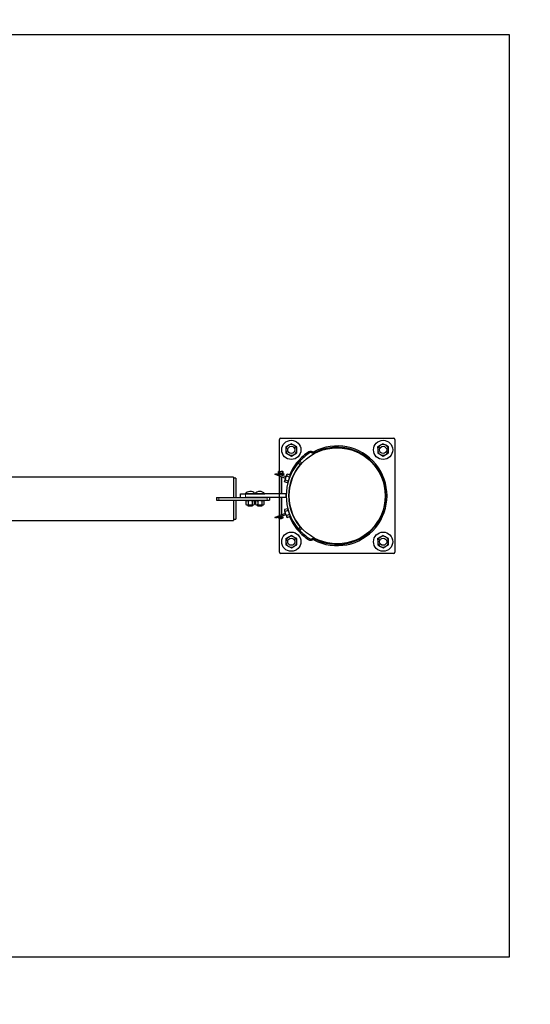
# Model space of a CAD drawing. Units: inches. Extents: x -209 to 233, y -238 to 264.
# Drawn here: x 84 to 137, y -53 to 50 of the extents above; entities that cross this region are included whole.
import ezdxf

# ---------------------------------------------------------------- set-up
doc = ezdxf.new("R2010")
doc.units = ezdxf.units.IN
doc.header["$LTSCALE"] = 75
doc.header["$MEASUREMENT"] = 0
doc.header["$PDSIZE"] = -1
doc.linetypes.add('DASHED', pattern=[19.05, 12.7, -6.35])
doc.linetypes.add('PHANTOM', pattern=[0.5, 0.25, -0.05, 0.05, -0.05, 0.05, -0.05])
for name, color, linetype in [('DIMENSIONS', 8, 'Continuous'), ('ES_Equipment', 7, 'Continuous'), ('ES_FALLZONE_ASTM', 4, 'DASHED'), ('ES_Footings', 1, 'Continuous'), ('ES_Install Brackets', 1, 'Continuous')]:
    doc.layers.add(name, color=color, linetype=linetype)
doc.styles.get("Standard").update_dxf_attribs({"font": 'calibri.ttf'})
doc.dimstyles.new('ISO-25', dxfattribs={"dimtxt": 10, "dimasz": 10, "dimexe": 5.25, "dimexo": 0.625, "dimtad": 0, "dimdec": 0, "dimlunit": 4, "dimtxsty": 'Standard', "dimblk": 'ARCHTICK', "dimcen": 2.5, "dimdle": 5.5, "dimclrd": 256, "dimclre": 256, "dimclrt": 256, "dimadec": 0, "dimazin": 0, "dimtfac": 1, "dimtdec": 0, "dimtmove": 0, "dimatfit": 3, "dimfxl": 1, "dimarcsym": 0})

# ---------------------------------------------------------------- blocks, each defined once
blk = doc.blocks.new('_ArchTick')
at = {"color": 0, "linetype": 'ByBlock', "const_width": 0.15}
blk.add_lwpolyline([(-0.5, -0.5), (0.5, 0.5)], dxfattribs=at)
blk = doc.blocks.new('*D2')
at = {"layer": 'Defpoints', "color": 0, "transparency": 16777216}
for p in [(200.06, 258.2), (-203.18, 0), (200.06, 0)]:
    blk.add_point(p, dxfattribs=at)
at = {"layer": 'DIMENSIONS', "lineweight": -2, "transparency": 16777216}
for p, q in [((-203.18, 0.63), (-203.18, 263.45)), ((200.06, 0.63), (200.06, 263.45)), ((-208.68, 258.2), (-11.33, 258.2)), ((205.56, 258.2), (8.21, 258.2))]:
    blk.add_line(p, q, dxfattribs=at)
at = {"layer": 'DIMENSIONS', "lineweight": -2, "transparency": 16777216, "xscale": 10, "yscale": 10, "zscale": 10, "rotation": 180}
blk.add_blockref('_ArchTick', (-203.18, 258.2), dxfattribs=at)
at = {"layer": 'DIMENSIONS', "lineweight": -2, "transparency": 16777216, "xscale": 10, "yscale": 10, "zscale": 10}
blk.add_blockref('_ArchTick', (200.06, 258.2), dxfattribs=at)
at = {"layer": 'DIMENSIONS', "transparency": 16777216, "insert": (-1.56, 260.76), "char_height": 5, "attachment_point": 2}
blk.add_mtext('33\'-7"', dxfattribs=at)
blk = doc.blocks.new('*D3')
at = {"layer": 'Defpoints', "color": 0, "transparency": 16777216}
for p in [(119.9, 231.69), (119.9, -232.31), (227.6, -232.31)]:
    blk.add_point(p, dxfattribs=at)
at = {"layer": 'DIMENSIONS', "lineweight": -2, "transparency": 16777216}
for p, q in [((227.6, 237.19), (227.6, 9.46)), ((120.53, 231.69), (232.85, 231.69)), ((227.6, -237.81), (227.6, -10.08)), ((120.53, -232.31), (232.85, -232.31))]:
    blk.add_line(p, q, dxfattribs=at)
at = {"layer": 'DIMENSIONS', "lineweight": -2, "transparency": 16777216, "xscale": 10, "yscale": 10, "zscale": 10}
for p, rotation in [((227.6, 231.69), 90), ((227.6, -232.31), 270)]:
    blk.add_blockref('_ArchTick', p, dxfattribs=dict(at, rotation=rotation))
at = {"layer": 'DIMENSIONS', "transparency": 16777216, "insert": (225.04, -0.31), "char_height": 5, "attachment_point": 2, "rotation": 90}
blk.add_mtext('38\'-8"', dxfattribs=at)
blk = doc.blocks.new('A$C70ac9cd9')
at = {"layer": 'ES_Install Brackets'}
for p, q in [((-6, -5.88), (-6, 5.87)), ((-5.88, 6), (5.87, 6)), ((-5.35, 5.1), (-5.07, 5.26)), ((-5.07, 5.26), (-4.79, 5.43)), ((-4.5, 5.27), (-4.79, 5.43)), ((-4.22, 5.11), (-4.5, 5.27)), ((4.21, 5.1), (4.49, 5.26)), ((4.49, 5.26), (4.77, 5.43)), ((5.05, 5.27), (4.77, 5.43)), ((5.34, 5.11), (5.05, 5.27)), ((6, 5.87), (6, -5.88)), ((-5.35, 5.1), (-5.34, 4.77)), ((-5.34, 4.77), (-5.34, 4.45)), ((-5.34, 4.45), (-5.05, 4.29)), ((-5.05, 4.29), (-4.77, 4.13)), ((-4.77, 4.13), (-4.49, 4.3)), ((-4.49, 4.3), (-4.21, 4.46)), ((-4.22, 4.79), (-4.22, 5.11)), ((-4.21, 4.46), (-4.22, 4.79)), ((4.21, 5.1), (4.22, 4.77)), ((4.22, 4.77), (4.22, 4.45)), ((4.22, 4.45), (4.5, 4.29)), ((4.5, 4.29), (4.79, 4.13)), ((4.79, 4.13), (5.07, 4.3)), ((5.07, 4.3), (5.35, 4.46)), ((5.34, 4.79), (5.34, 5.11)), ((5.35, 4.46), (5.34, 4.79)), ((-5.35, -4.46), (-5.07, -4.3)), ((-5.35, -4.46), (-5.34, -4.79)), ((-5.34, -4.79), (-5.34, -5.11)), ((-5.34, -5.11), (-5.05, -5.27)), ((-5.07, -4.3), (-4.79, -4.13)), ((-4.5, -4.29), (-4.79, -4.13)), ((-4.22, -4.45), (-4.5, -4.29)), ((-4.49, -5.26), (-4.21, -5.1)), ((-4.22, -4.77), (-4.22, -4.45)), ((-4.21, -5.1), (-4.22, -4.77)), ((4.21, -4.46), (4.49, -4.3)), ((4.21, -4.46), (4.22, -4.79)), ((4.22, -4.79), (4.22, -5.11)), ((4.22, -5.11), (4.5, -5.27)), ((4.49, -4.3), (4.77, -4.13)), ((5.05, -4.29), (4.77, -4.13)), ((5.34, -4.45), (5.05, -4.29)), ((5.07, -5.26), (5.35, -5.1)), ((5.34, -4.77), (5.34, -4.45)), ((5.35, -5.1), (5.34, -4.77)), ((5.87, -6), (-5.88, -6)), ((-5.05, -5.27), (-4.77, -5.43)), ((-4.77, -5.43), (-4.49, -5.26)), ((4.5, -5.27), (4.79, -5.43)), ((4.79, -5.43), (5.07, -5.26))]:
    blk.add_line(p, q, dxfattribs=at)
for centre, radius in [((-4.78, 4.78), 1), ((-4.78, 4.78), 0.375), ((4.78, 4.78), 1), ((4.78, 4.78), 0.375), ((-4.78, -4.78), 1), ((4.78, -4.78), 1), ((-4.78, -4.78), 0.375), ((4.78, -4.78), 0.375)]:
    blk.add_circle(centre, radius, dxfattribs=at)
for centre, radius, start, end in [((-5.88, 5.87), 0.125, 90, 180), ((-4.78, 4.78), 0.563, 120.7069, 180.7069), ((-4.78, 4.78), 0.563, 60.7069, 120.7069), ((-4.78, 4.78), 0.563, 0.7069, 60.7069), ((4.78, 4.78), 0.562, 120.7069, 180.7069), ((4.78, 4.78), 0.563, 60.7069, 120.7069), ((4.78, 4.78), 0.563, 0.7069, 60.7069), ((5.87, 5.87), 0.125, 0, 90), ((-4.78, 4.78), 0.563, 180.7069, 240.7069), ((-4.78, 4.78), 0.563, 240.7069, 300.7069), ((-4.78, 4.78), 0.562, 300.7069, 0.7069), ((4.78, 4.78), 0.562, 180.7069, 240.7069), ((4.78, 4.78), 0.562, 240.7069, 300.7069), ((4.78, 4.78), 0.563, 300.7069, 0.7069), ((-4.78, -4.78), 0.563, 120.7069, 180.7069), ((-4.78, -4.78), 0.563, 180.7069, 240.7069), ((-4.78, -4.78), 0.562, 60.7069, 120.7069), ((-4.78, -4.78), 0.562, 0.7069, 60.7069), ((-4.78, -4.78), 0.563, 300.7069, 0.7069), ((4.78, -4.78), 0.562, 120.7069, 180.7069), ((4.78, -4.78), 0.562, 180.7069, 240.7069), ((4.78, -4.78), 0.563, 60.7069, 120.7069), ((4.78, -4.78), 0.563, 0.7069, 60.7069), ((4.78, -4.78), 0.563, 300.7069, 0.7069), ((-5.88, -5.88), 0.125, 180, 270), ((-4.78, -4.78), 0.563, 240.7069, 300.7069), ((4.78, -4.78), 0.563, 240.7069, 300.7069), ((5.87, -5.88), 0.125, 270, 0)]:
    blk.add_arc(centre, radius, start, end, dxfattribs=at)

msp = doc.modelspace()

# ---------------------------------------------------------------- linework, layer by layer
at = {"layer": 'ES_Equipment', "color": 8, "linetype": 'PHANTOM', "lineweight": 18}
for p, q in [((114.11, 4.57), (114.18, 4.46)), ((114.5, 4.58), (114.43, 4.47)), ((114.62, 4.58), (114.68, 4.47)), ((111.12, 2.17), (111.08, 2.05)), ((107.5, 0.19), (107.5, -0.19)), ((104.75, -0.19), (104.75, -0.44)), ((109.75, -0.19), (109.75, -0.44)), ((111.08, -2.05), (111.12, -2.17)), ((111.09, -2.18), (111.09, -2.25)), ((111.28, -2.11), (111.28, -2.25)), ((114.18, -4.46), (114.11, -4.57)), ((114.5, -4.58), (114.43, -4.47)), ((114.62, -4.58), (114.68, -4.47))]:
    msp.add_line(p, q, dxfattribs=at)
at = {"layer": 'ES_Equipment', "color": 7, "linetype": 'Continuous', "lineweight": 25}
for p, q in [((112.93, 3.35), (112.84, 3.43)), ((113.09, 3.54), (113, 3.62)), ((113, 3.43), (113.19, 3.27)), ((113.17, 3.62), (113.35, 3.45)), ((110.61, 2.21), (110.65, 2.33)), ((111.08, 2.05), (110.61, 2.21)), ((110.65, 2.33), (111.12, 2.17)), ((110.84, 2.3), (110.84, 2.26)), ((110.84, 2.3), (111.05, 2.3)), ((110.84, 2.26), (111.05, 2.26)), ((110.94, 2.51), (110.96, 2.52)), ((110.94, 2.33), (110.94, 2.51)), ((110.94, 2.33), (110.96, 2.32)), ((110.96, 2.53), (110.95, 2.52)), ((110.95, 2.31), (110.96, 2.3)), ((111.03, 2.53), (110.96, 2.53)), ((111.03, 2.53), (111.24, 2.53)), ((111.05, 2.3), (111.53, 2.3)), ((111.05, 2.26), (111.53, 2.26)), ((111.06, 2.25), (111.06, 2.19)), ((111.31, 2.25), (111.06, 2.25)), ((111.06, 2.06), (111.06, 0.19)), ((111.12, 2.33), (111.12, 2.51)), ((111.73, 1.96), (111.12, 2.17)), ((111.39, 2.53), (111.24, 2.53)), ((111.31, 2.1), (111.31, 2.25)), ((111.36, 2.33), (111.36, 2.51)), ((111.4, 2.53), (111.39, 2.53)), ((111.41, 2.52), (111.4, 2.53)), ((111.4, 2.3), (111.41, 2.31)), ((111.43, 2.33), (111.41, 2.32)), ((111.43, 2.33), (111.43, 2.51)), ((111.53, 2.26), (111.53, 2.3)), ((111.8, 2.17), (111.69, 1.86)), ((111.82, 2.22), (111.8, 2.17)), ((112.11, 1.95), (111.8, 2.06)), ((111.87, 2.26), (111.82, 2.22)), ((112.18, 2.15), (111.87, 2.26)), ((112.18, 2.15), (112.11, 1.95)), ((112.64, 2.95), (112.54, 3.02)), ((106.25, 1.94), (9.25, 1.94)), ((106.25, 1.94), (106.25, -0.19)), ((106.5, 1.82), (106.25, 1.82)), ((106.5, 1.82), (106.5, -0.19)), ((111.08, 2.05), (111.69, 1.84)), ((111.31, 0.19), (111.31, 1.97)), ((111.59, 1.56), (111.57, 1.51)), ((111.57, 1.51), (111.58, 1.44)), ((111.9, 1.34), (111.58, 1.44)), ((111.69, 1.86), (111.59, 1.56)), ((111.97, 1.54), (111.65, 1.65)), ((111.97, 1.54), (111.9, 1.34)), ((111.96, 1.51), (111.96, 1.51)), ((112.11, 1.95), (111.97, 1.54)), ((112.12, 1.98), (112.12, 1.98)), ((112.2, 1.42), (112.26, 1.4)), ((112.42, 1.88), (112.36, 1.9)), ((107, -0.19), (107, 0.19)), ((107, 0.19), (107.5, 0.19)), ((107.46, 0.19), (107.46, 0.19)), ((107.46, 0.19), (108.46, 0.19)), ((111.75, 0.19), (107.5, 0.19)), ((108.46, 0.19), (108.46, 0.19)), ((108.46, 0.19), (109.53, 0.19)), ((109.53, 0.19), (109.53, 0.19)), ((111.75, -0.19), (111.75, 0.19)), ((104.5, -0.19), (104.5, -0.44)), ((104.5, -0.19), (104.75, -0.19)), ((104.5, -0.44), (104.75, -0.44)), ((104.75, -0.19), (109.75, -0.19)), ((104.75, -0.44), (109.75, -0.44)), ((106.25, -0.44), (106.25, -2.56)), ((106.5, -0.44), (106.5, -2.44)), ((107.31, -0.44), (107.31, -0.5)), ((107.73, -0.5), (107.31, -0.5)), ((111.75, -0.19), (107.5, -0.19)), ((107.62, -0.5), (107.56, -0.55)), ((107.56, -0.55), (107.56, -0.9)), ((107.56, -0.9), (107.62, -0.95)), ((107.62, -0.95), (107.67, -0.95)), ((107.67, -0.95), (108, -0.95)), ((108.31, -0.5), (107.73, -0.5)), ((107.75, -0.95), (107.75, -1.06)), ((107.78, -0.55), (107.78, -0.9)), ((108, -0.95), (108.32, -0.95)), ((108.21, -0.55), (108.21, -0.9)), ((108.25, -1.06), (108.25, -0.95)), ((108.31, -0.44), (108.31, -0.5)), ((108.73, -0.5), (108.31, -0.5)), ((108.32, -0.95), (108.37, -0.95)), ((108.43, -0.55), (108.37, -0.5)), ((108.37, -0.95), (108.43, -0.9)), ((108.43, -0.55), (108.43, -0.9)), ((108.62, -0.5), (108.56, -0.55)), ((108.56, -0.55), (108.56, -0.9)), ((108.56, -0.9), (108.62, -0.95)), ((108.62, -0.95), (108.67, -0.95)), ((108.67, -0.95), (109, -0.95)), ((109.68, -0.5), (108.73, -0.5)), ((108.75, -0.95), (108.75, -1.06)), ((108.78, -0.55), (108.78, -0.9)), ((109, -0.95), (109.32, -0.95)), ((109.21, -0.55), (109.21, -0.9)), ((109.25, -1.06), (109.25, -0.95)), ((109.32, -0.95), (109.37, -0.95)), ((109.43, -0.55), (109.37, -0.5)), ((109.37, -0.95), (109.43, -0.9)), ((109.43, -0.55), (109.43, -0.9)), ((109.68, -0.5), (109.68, -0.44)), ((109.75, -0.44), (110, -0.44)), ((110, -0.19), (110, -0.44)), ((111.06, -0.19), (111.06, -2.06)), ((111.31, -1.97), (111.31, -0.19)), ((107.75, -1.06), (108.25, -1.06)), ((108.75, -1.06), (109.25, -1.06)), ((110.61, -2.21), (111.08, -2.05)), ((111.69, -1.84), (111.08, -2.05)), ((111.12, -2.17), (111.73, -1.96)), ((111.58, -1.44), (111.57, -1.51)), ((111.57, -1.51), (111.59, -1.56)), ((111.9, -1.34), (111.58, -1.44)), ((111.69, -1.86), (111.59, -1.56)), ((111.97, -1.54), (111.65, -1.65)), ((111.69, -1.86), (111.8, -2.17)), ((112.11, -1.95), (111.8, -2.06)), ((111.9, -1.34), (111.97, -1.54)), ((111.96, -1.51), (111.96, -1.51)), ((111.97, -1.54), (112.11, -1.95)), ((112.11, -1.95), (112.18, -2.15)), ((112.12, -1.98), (112.12, -1.98)), ((112.26, -1.4), (112.2, -1.42)), ((112.36, -1.9), (112.42, -1.88)), ((9.25, -2.56), (106.25, -2.56)), ((106.25, -2.44), (106.5, -2.44)), ((110.65, -2.33), (110.61, -2.21)), ((111.12, -2.17), (110.65, -2.33)), ((110.89, -2.25), (110.89, -2.25)), ((111.47, -2.25), (110.89, -2.25)), ((111.47, -2.25), (110.89, -2.25)), ((111.06, -2.19), (111.06, -2.25)), ((111.3, -2.11), (111.31, -2.11)), ((111.31, -2.11), (111.31, -2.1)), ((111.31, -2.11), (111.31, -2.25)), ((111.47, -2.25), (111.47, -2.25)), ((111.8, -2.17), (111.82, -2.22)), ((111.82, -2.22), (111.87, -2.26)), ((112.18, -2.15), (111.87, -2.26)), ((112.64, -2.95), (112.54, -3.02)), ((112.93, -3.35), (112.84, -3.43)), ((113, -3.43), (113.19, -3.27)), ((113.09, -3.54), (113, -3.62)), ((113.17, -3.62), (113.35, -3.45))]:
    msp.add_line(p, q, dxfattribs=at)
at = {"layer": 'ES_Equipment', "color": 7, "linetype": 'Continuous', "lineweight": 25, "flags": 128}
for points in [[(110.94, 2.51), (110.96, 2.52), (111.03, 2.53)], [(110.94, 2.33), (110.96, 2.32), (111.03, 2.3)], [(111.03, 2.53), (111.05, 2.53), (111.12, 2.51)], [(111.03, 2.3), (111.05, 2.31), (111.12, 2.33)], [(111.24, 2.53), (111.13, 2.51), (111.12, 2.51)], [(111.24, 2.3), (111.13, 2.32), (111.12, 2.33)], [(111.36, 2.51), (111.25, 2.53), (111.24, 2.53)], [(111.36, 2.33), (111.25, 2.3), (111.24, 2.3)], [(111.39, 2.53), (111.37, 2.51), (111.36, 2.51)], [(111.39, 2.3), (111.37, 2.32), (111.36, 2.33)], [(111.43, 2.51), (111.4, 2.53), (111.39, 2.53)], [(111.69, 1.86), (111.77, 2.02), (111.8, 2.06)], [(111.8, 2.06), (111.79, 2.12), (111.8, 2.17)], [(111.58, 1.44), (111.58, 1.5), (111.59, 1.56)], [(111.65, 1.65), (111.68, 1.81), (111.69, 1.86)], [(111.65, -1.65), (111.61, -1.61), (111.59, -1.56)], [(111.69, -1.86), (111.68, -1.81), (111.65, -1.65)], [(111.8, -2.06), (111.77, -2.02), (111.69, -1.86)], [(111.87, -2.26), (111.83, -2.22), (111.8, -2.17)]]:
    msp.add_lwpolyline(points, dxfattribs=at)
at = {"layer": 'ES_Equipment', "color": 7, "linetype": 'Continuous', "lineweight": 25}
msp.add_circle((117.06, 0), 5, dxfattribs=at)
for centre, radius, start, end in [((117.06, 0), 5.19, 241.9687, 118.0313), ((117.06, 0), 5.44, 122.8167, 138.2275), ((117.06, 0), 5.31, 122.8167, 138.2275), ((114.31, 4.25), 0.375, 60.3952, 122.8167), ((114.31, 4.25), 0.25, 60.3952, 122.8167), ((114.56, 4.69), 0.25, 240.3952, 298.0313), ((114.56, 4.69), 0.125, 240.3952, 298.0313), ((117.06, 0), 5.06, 241.9687, 118.0313), ((117.06, 0), 5.31, 139.7612, 220.2388), ((117.06, 0), 5.06, 139.7612, 220.2388), ((117.06, 0), 5.44, 140.8924, 146.2222), ((117.06, 0), 5.44, 138.2275, 140.8924), ((117.06, 0), 5.31, 138.2275, 140.8924), ((117.06, 0), 5.31, 137, 139.7612), ((117.06, 0), 5.06, 137, 139.7612), ((111.99, 2.1), 0.206, 127.6889, 159.5875), ((117.06, 0), 5.44, 146.2222, 156.2628), ((111.78, 1.49), 0.206, 127.6889, 159.5875), ((108, -0.23), 0.681, 42.7961, 141.261), ((109, -0.23), 0.681, 38.739, 141.261), ((107.68, -0.66), 0.157, 92.5289, 137.0537), ((107.68, -0.79), 0.157, 222.9463, 267.4711), ((107.65, -0.68), 0.182, 46.0569, 84.3605), ((107.65, -0.77), 0.182, 275.6395, 313.9431), ((108.01, -1.05), 0.552, 91.4031, 114.6048), ((108.01, -0.4), 0.552, 245.3952, 268.5969), ((107.99, -1.04), 0.541, 65.1487, 88.8435), ((107.99, -0.41), 0.541, 271.1565, 294.8513), ((108.33, -0.66), 0.157, 92.5289, 137.0537), ((108.33, -0.79), 0.157, 222.9463, 267.4711), ((108.3, -0.68), 0.182, 46.0569, 84.3605), ((108.3, -0.77), 0.182, 275.6395, 313.9431), ((108.68, -0.66), 0.157, 92.5289, 137.0537), ((108.68, -0.79), 0.157, 222.9463, 267.4711), ((108.65, -0.68), 0.182, 46.0569, 84.3605), ((108.65, -0.77), 0.182, 275.6395, 313.9431), ((109.01, -1.05), 0.552, 91.4031, 114.6048), ((109.01, -0.4), 0.552, 245.3952, 268.5969), ((108.99, -1.04), 0.541, 65.1487, 88.8435), ((108.99, -0.41), 0.541, 271.1565, 294.8513), ((109.33, -0.66), 0.157, 92.5289, 137.0537), ((109.33, -0.79), 0.157, 222.9463, 267.4711), ((109.3, -0.68), 0.182, 46.0569, 84.3605), ((109.3, -0.77), 0.182, 275.6395, 313.9431), ((111.78, -1.49), 0.206, 166.0283, 197.9268), ((111.18, -1.99), 0.387, 221.6351, 318.3649), ((112, -2.11), 0.206, 166.0283, 197.9268), ((117.06, 0), 5.44, 203.7372, 213.7778), ((117.06, 0), 5.44, 213.7778, 219.1076), ((117.06, 0), 5.44, 219.1076, 221.7725), ((117.06, 0), 5.31, 219.1076, 221.7725), ((117.06, 0), 5.31, 220.2388, 223), ((117.06, 0), 5.44, 221.7725, 237.1833), ((117.06, 0), 5.31, 221.7725, 237.1833), ((117.06, 0), 5.06, 220.2388, 223), ((114.31, -4.25), 0.375, 237.1833, 299.6048), ((114.31, -4.25), 0.25, 237.1833, 299.6048), ((114.56, -4.69), 0.25, 61.9687, 119.6048), ((114.56, -4.69), 0.125, 61.9687, 119.6048)]:
    msp.add_arc(centre, radius, start, end, dxfattribs=at)
at = {"layer": 'ES_FALLZONE_ASTM', "ltscale": 0.01}
msp.add_lwpolyline([(119.9, -78), (122.06, -78, 1), (122.06, 78), (119.9, 78), (119.9, 231.69), (-4.41, 231.69), (-4.41, 214.69), (-123.88, 214.69), (-123.88, 78), (-125.18, 78, 1), (-125.18, -78), (-123.88, -78), (-123.88, -215.31), (-4.41, -215.31), (-4.41, -232.31), (119.9, -232.31)], format="xyb", close=True, dxfattribs=at)
at = {"layer": 'ES_Footings'}
msp.add_lwpolyline([(135, -48), (135, 48), (-138.12, 48), (-138.12, -48)], close=True, dxfattribs=at)

# ---------------------------------------------------------------- block references
msp.add_blockref('A$C70ac9cd9', (117.06, 0))

# ---------------------------------------------------------------- dimensions: what is measured, and where the dimension line sits
at = {"layer": 'DIMENSIONS'}
dim = msp.add_linear_dim(base=(200.06, 258.2), p1=(-203.18, 0), p2=(200.06, 0), dimstyle='ISO-25', override={"dimtxt": 5, "dimdec": 1, "dimfrac": 2}, dxfattribs=at)
dim.commit()
dim.dimension.update_dxf_attribs({"geometry": '*D2', "text_midpoint": (-1.56, 258.2), "dimtype": 128})
dim = msp.add_linear_dim(base=(227.6, -232.31), p1=(119.9, 231.69), p2=(119.9, -232.31), angle=90, dimstyle='ISO-25', override={"dimtxt": 5, "dimdec": 1, "dimfrac": 2}, dxfattribs=at)
dim.commit()
dim.dimension.update_dxf_attribs({"geometry": '*D3', "text_midpoint": (227.6, -0.31), "dimtype": 128})

doc.saveas('drawing.dxf')
